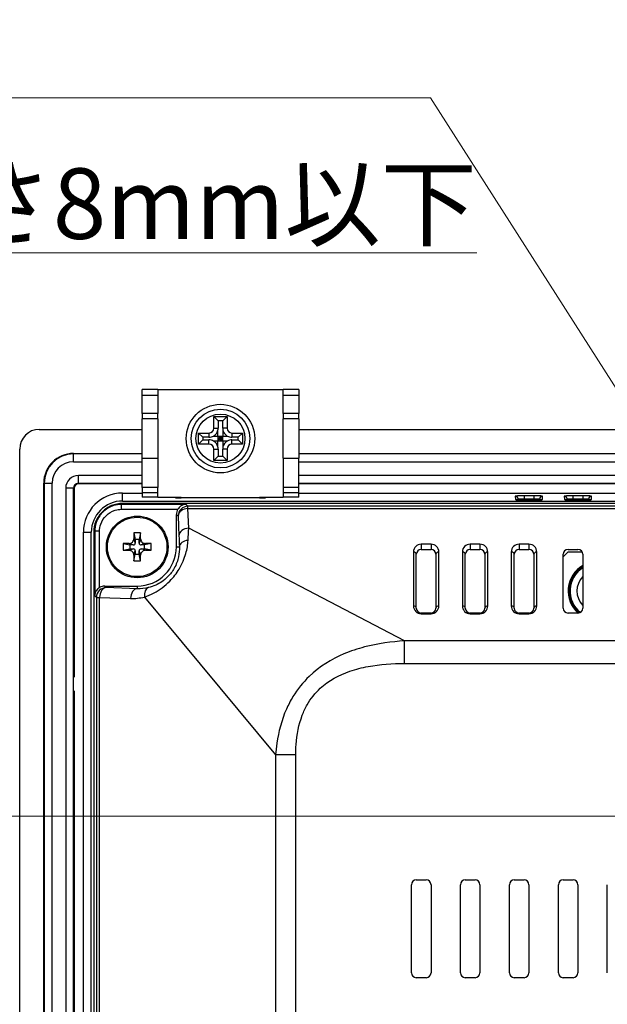
# Model space of a CAD drawing. Units: millimetres. Extents: x 34 to 1240, y 32 to 865.
# Drawn here: x 835 to 895, y 468 to 569 of the extents above; entities that cross this region are included whole.
import ezdxf

# ---------------------------------------------------------------- set-up
doc = ezdxf.new("R2010")
doc.units = ezdxf.units.MM
doc.header["$LTSCALE"] = 3
for name, color, linetype, lineweight in [('Visible Tangent Edges(TDC)', 179, 'Continuous', 25), ('寸法(TDC)', 179, 'Continuous', 9), ('表示ｴｯｼﾞ(TDC)', 7, 'Continuous', 25), ('記号(TDC)', 7, 'Continuous', 18)]:
    doc.layers.add(name, color=color, linetype=linetype, lineweight=lineweight)
doc.styles.add('TDC', font='txt')
doc.dimstyles.new('TDC', dxfattribs={"dimscale": 3, "dimtxt": 2.4, "dimasz": 2.5, "dimexe": 1, "dimexo": 1, "dimgap": 0.4, "dimtad": 1, "dimrnd": 1e-08, "dimdsep": 46, "dimtxsty": 'TDC', "dimcen": 0.09, "dimdle": 10, "dimclrd": 179, "dimclre": 179, "dimclrt": 179, "dimazin": 2, "dimtfac": 0.625, "dimtmove": 0, "dimatfit": 3, "dimfxl": 1, "dimtolj": 1, "dimlwd": 9, "dimlwe": 9, "dimarcsym": 0})
doc.dimstyles.new('TDC$7', dxfattribs={"dimscale": 3, "dimtxt": 2.4, "dimasz": 2.5, "dimexe": 1, "dimexo": 1, "dimgap": 0.4, "dimtad": 1, "dimrnd": 1e-08, "dimdsep": 46, "dimtxsty": 'TDC', "dimcen": 0.09, "dimdle": 10, "dimclrd": 179, "dimclre": 179, "dimclrt": 179, "dimazin": 2, "dimtfac": 0.625, "dimtmove": 0, "dimatfit": 3, "dimfxl": 1, "dimtolj": 1, "dimlwd": 9, "dimlwe": 9, "dimarcsym": 0})

# ---------------------------------------------------------------- blocks, each defined once
blk = doc.blocks.new('*D72')
at = {"layer": 'Defpoints', "color": 0, "linetype": 'Continuous'}
for p in [(806.87, 487.24), (917.3, 487.24), (917.3, 387.24)]:
    blk.add_point(p, dxfattribs=at)
at = {"layer": '寸法(TDC)', "color": 179, "linetype": 'Continuous', "lineweight": 9}
for p, q in [((914.3, 487.24), (803.87, 487.24)), ((806.87, 394.74), (806.87, 479.74)), ((914.3, 387.24), (803.87, 387.24))]:
    blk.add_line(p, q, dxfattribs=at)
at = {"layer": '寸法(TDC)', "color": 179, "linetype": 'Continuous'}
for points in [[(805.62, 479.74), (808.12, 479.74), (806.87, 487.24)], [(805.62, 394.74), (808.12, 394.74), (806.87, 387.24)]]:
    blk.add_solid(points, dxfattribs=at)
at = {"layer": '寸法(TDC)', "color": 179, "linetype": 'Continuous', "lineweight": 9, "insert": (798.47, 423.54), "char_height": 7.2, "attachment_point": 1, "rotation": 90, "style": 'TDC'}
blk.add_mtext('\\A1;100{\\H4.5;±0.5}', dxfattribs=at)

msp = doc.modelspace()

# ---------------------------------------------------------------- linework, layer by layer
at = {"layer": 'Visible Tangent Edges(TDC)'}
for p, q in [((847.3707, 530.2359), (848.9707, 530.2359)), ((861.7707, 530.2359), (863.3707, 530.2359)), ((848.9707, 528.376), (847.3707, 528.376)), ((863.3707, 528.376), (861.7707, 528.376)), ((854.1985, 526.3756), (854.1985, 525.9348)), ((854.6985, 526.8756), (855.1393, 526.8756)), ((856.0428, 526.8756), (855.602, 526.8756)), ((856.5428, 526.3756), (856.5428, 525.9348)), ((854.1985, 525.2364), (854.1985, 525.6772)), ((856.5428, 525.2364), (856.5428, 525.6772)), ((840.3707, 524.2913), (840.3707, 524.239)), ((840.3707, 523.439), (840.3707, 524.239)), ((854.6985, 524.7364), (855.1393, 524.7364)), ((856.0428, 524.7364), (855.602, 524.7364)), ((847.3707, 523.806), (848.9707, 523.806)), ((861.7707, 523.806), (863.3707, 523.806)), ((840.8707, 521.239), (840.8707, 522.039)), ((837.3183, 521.239), (837.3707, 521.239)), ((837.3707, 521.239), (838.1707, 521.239)), ((840.8707, 521.1866), (840.8707, 521.239)), ((840.3707, 520.739), (839.5707, 520.739)), ((840.423, 520.739), (840.3707, 520.739)), ((845.3707, 519.4288), (845.3707, 520.239)), ((848.9707, 520.806), (847.3707, 520.806)), ((847.3707, 520.306), (848.9707, 520.306)), ((863.3707, 520.806), (861.7707, 520.806)), ((861.7707, 520.306), (863.3707, 520.306)), ((845.2755, 518.5815), (845.2755, 519.0812)), ((851.8532, 519.0812), (845.2755, 519.0812)), ((851.8532, 519.0812), (852.048, 518.8864)), ((885.4717, 519.9243), (885.49, 519.5751)), ((886.3707, 519.9558), (886.3707, 519.6664)), ((887.3707, 519.9558), (886.3707, 519.9558)), ((886.3707, 519.6664), (887.3707, 519.6664)), ((886.3707, 519.6664), (886.3707, 519.5446)), ((886.3707, 519.5444), (886.3707, 519.5446)), ((886.3707, 519.5444), (887.3707, 519.5444)), ((887.3707, 519.9558), (887.3707, 519.6664)), ((887.3707, 519.6664), (887.3707, 519.5446)), ((887.3707, 519.5446), (887.3707, 519.5444)), ((888.2513, 519.5751), (888.2696, 519.9243)), ((890.4717, 519.9243), (890.49, 519.5751)), ((892.3707, 519.9558), (891.3707, 519.9558)), ((891.3707, 519.6664), (891.3707, 519.9558)), ((891.3707, 519.6664), (891.3707, 519.5446)), ((891.3707, 519.6664), (892.3707, 519.6664)), ((891.3707, 519.5444), (891.3707, 519.5446)), ((891.3707, 519.5444), (892.3707, 519.5444)), ((892.3707, 519.9558), (892.3707, 519.6664)), ((892.3707, 519.6664), (892.3707, 519.5446)), ((892.3707, 519.5444), (892.3707, 519.5446)), ((893.2513, 519.5751), (893.2696, 519.9243)), ((845.2755, 518.5815), (851.0144, 518.5815)), ((850.8707, 518.065), (851.0486, 517.8871)), ((1095.6933, 518.8864), (852.048, 518.8864)), ((852.048, 518.6553), (852.048, 518.8864)), ((852.1322, 516.6449), (852.048, 518.6553)), ((852.048, 518.6553), (1095.6933, 518.6553)), ((851.0486, 517.8871), (851.1328, 515.8766)), ((841.3707, 516.239), (842.1808, 516.239)), ((843.0281, 516.3341), (842.5284, 516.3341)), ((842.5284, 516.3341), (842.5284, 509.7564)), ((843.0281, 510.5952), (843.0281, 516.3341)), ((874.1746, 505.1385), (852.1322, 516.6449)), ((846.036, 515.0839), (846.4707, 514.939)), ((846.5258, 515.5736), (846.6707, 515.139)), ((847.2155, 515.5736), (847.0707, 515.139)), ((847.7053, 515.0839), (847.2707, 514.939)), ((876.8707, 515.0194), (875.8707, 515.0194)), ((875.8707, 515.0194), (875.8707, 514.489)), ((876.8707, 515.0194), (876.8707, 514.489)), ((881.8707, 515.0194), (880.8707, 515.0194)), ((880.8707, 515.0194), (880.8707, 514.489)), ((881.8707, 515.0194), (881.8707, 514.489)), ((886.8707, 515.0194), (885.8707, 515.0194)), ((885.8707, 515.0194), (885.8707, 514.489)), ((886.8707, 515.0194), (886.8707, 514.489)), ((846.036, 514.3941), (846.4707, 514.539)), ((846.5258, 513.9044), (846.6707, 514.339)), ((847.2155, 513.9044), (847.0707, 514.339)), ((847.7053, 514.3941), (847.2707, 514.539)), ((850.8707, 514.739), (851.1745, 514.739)), ((875.0707, 514.2194), (875.0707, 508.7194)), ((877.6707, 508.7194), (877.6707, 514.2194)), ((880.0707, 514.2194), (880.0707, 508.7194)), ((882.6707, 508.7194), (882.6707, 514.2194)), ((885.0707, 514.2194), (885.0707, 508.7194)), ((887.6707, 508.7194), (887.6707, 514.2194)), ((843.7049, 510.5788), (843.5447, 510.739)), ((846.8707, 510.4748), (843.7049, 510.5788)), ((846.8707, 510.739), (846.8707, 510.4748)), ((842.7055, 509.5794), (842.5284, 509.7564)), ((842.7055, 509.5794), (842.7055, 355.3737)), ((842.7055, 509.5794), (843.02, 509.5794)), ((843.02, 356.0954), (843.02, 509.5794)), ((843.02, 509.5794), (846.1858, 509.4755)), ((847.6052, 509.6221), (861.0046, 493.4895)), ((875.8707, 507.9194), (875.8707, 507.989)), ((875.8707, 507.9194), (876.8707, 507.9194)), ((876.8707, 507.9194), (876.8707, 507.989)), ((880.8707, 507.9194), (880.8707, 507.989)), ((880.8707, 507.9194), (881.8707, 507.9194)), ((881.8707, 507.9194), (881.8707, 507.989)), ((885.8707, 507.9194), (885.8707, 507.989)), ((885.8707, 507.9194), (886.8707, 507.9194)), ((886.8707, 507.9194), (886.8707, 507.989)), ((969.5446, 505.1385), (874.1746, 505.1385)), ((874.1746, 502.8339), (874.1746, 505.1385)), ((874.1746, 502.8339), (969.5132, 502.8339)), ((861.0046, 493.4895), (861.0046, 356.6857)), ((863.0592, 493.4895), (861.0046, 493.4895)), ((863.0592, 356.7047), (863.0592, 493.4895))]:
    msp.add_line(p, q, dxfattribs=at)
for centre, radius, start, end in [((875.8707, 514.2194), 0.8, 90, 180), ((876.8707, 514.2194), 0.8, 0, 90), ((880.8707, 514.2194), 0.8, 90, 180), ((881.8707, 514.2194), 0.8, 0, 90), ((885.8707, 514.2194), 0.8, 90, 180), ((886.8707, 514.2194), 0.8, 0, 90), ((893.8707, 510.239), 2.85, 121.756864, 230.804649), ((893.8707, 510.239), 2.1, 135.584691, 224.415309), ((875.8707, 508.7194), 0.8, 180, 270), ((876.8707, 508.7194), 0.8, 270, 0), ((880.8707, 508.7194), 0.8, 180, 270), ((881.8707, 508.7194), 0.8, 270, 0), ((885.8707, 508.7194), 0.8, 180, 270), ((886.8707, 508.7194), 0.8, 270, 0)]:
    msp.add_arc(centre, radius, start, end, dxfattribs=at)
for centre, major_axis, ratio, start_param, end_param in [((885.4717, 519.6245), (0.2996, 0.0157), 0.99938916, 0, 1.51850021), ((885.49, 519.2753), (-0.2996, -0.015), 0.99938931, 4.38090728, 4.66251457), ((888.2696, 519.6245), (-0.2996, 0.0148), 0.99938934, 4.76180611, 6.28030633), ((888.2513, 519.2753), (0.2996, -0.0157), 0.99938916, 1.62309244, 1.90470868), ((890.4717, 519.6245), (0.2996, 0.0157), 0.99938916, 0, 1.51850021), ((890.49, 519.2753), (-0.2996, -0.015), 0.99938931, 4.38090728, 4.66251457), ((893.2696, 519.6245), (-0.2996, 0.0148), 0.99938934, 4.76180611, 6.28030633), ((893.2513, 519.2753), (0.2996, -0.0157), 0.99938916, 1.62309244, 1.90470868), ((852.048, 517.8871), (-0.7071, -0.7071), 0.99878277, 3.9275998, 5.49717816), ((852.048, 517.8871), (-0.9991, -0.0419), 0.76794499, 4.68021941, 6.22867176), ((852.1322, 515.8766), (-0.9991, -0.0419), 0.76794499, 4.68021941, 6.22867176), ((852.1739, 514.739), (-0.9995, -0.0323), 0.67867783, 4.80432571, 6.23564864), ((875.0707, 513.989), (0.3, 0), 0.76822128, 0, 1.57079633), ((877.6707, 513.989), (-0.3, 0), 0.76822128, 4.71238898, 6.28318531), ((880.0707, 513.989), (0.3, 0), 0.76822128, 0, 1.57079633), ((882.6707, 513.989), (-0.3, 0), 0.76822128, 4.71238898, 6.28318531), ((885.0707, 513.989), (0.3, 0), 0.76822128, 0, 1.57079633), ((887.6707, 513.989), (-0.3, 0), 0.76822128, 4.71238898, 6.28318531), ((843.7049, 509.5794), (-0.7071, -0.7071), 0.99878277, 3.9275998, 5.49717816), ((843.7049, 509.5794), (0.0328, 0.9995), 0.68467898, 0.04790162, 1.59326531), ((846.8707, 509.4755), (0.0328, 0.9995), 0.68467898, 0.04790162, 1.59326531), ((848.2901, 509.6221), (-0.2364, 0.9716), 0.67435557, 0.04728085, 1.40814458), ((846.3587, 514.739), (5.2692, 0), 0.9994612, 4.67956074, 4.95121876), ((875.0707, 508.489), (0.3, 0), 0.76822128, 0, 1.57079633), ((877.6707, 508.489), (-0.3, 0), 0.76822128, 4.71238898, 6.28318531), ((880.0707, 508.489), (0.3, 0), 0.76822128, 0, 1.57079633), ((882.6707, 508.489), (-0.3, 0), 0.76822128, 4.71238898, 6.28318531), ((885.0707, 508.489), (0.3, 0), 0.76822128, 0, 1.57079633), ((887.6707, 508.489), (-0.3, 0), 0.76822128, 4.71238898, 6.28318531)]:
    msp.add_ellipse(centre, major_axis=major_axis, ratio=ratio, start_param=start_param, end_param=end_param, dxfattribs=at)
for points, knots in [([(845.2755, 519.0812), (845.0023, 519.0813), (844.7252, 519.0395), (844.0426, 518.8275), (843.6542, 518.5933), (843.046, 517.9913), (842.8149, 517.6246), (842.5794, 516.9411), (842.5283, 516.6353), (842.5284, 516.3341)], [-0.350666858, -0.350666858, -0.350666858, -0.350666858, -0.283688378, -0.283688378, -0.17652281, -0.17652281, -0.073832241, -0.073832241, 0, 0, 0, 0]), ([(845.2755, 519.0812), (845.2758, 519.0814), (845.276, 519.0816), (845.2762, 519.0817), (845.3118, 519.1086), (845.3475, 519.1354), (845.3718, 519.168), (845.3754, 519.1738), (845.3781, 519.1796)], [-0.100887001, -0.100887001, -0.100887001, -0.100887001, -0.099413488, -0.099413488, -0.099413488, 0.130788266, 0.130788266, 0.180500368, 0.180500368, 0.180500368, 0.180500368]), ([(886.3707, 519.9558), (886.3306, 519.9558), (886.2903, 519.9557), (886.0945, 519.9548), (885.9444, 519.9526), (885.7231, 519.9466), (885.6428, 519.9433), (885.5386, 519.9367), (885.5064, 519.9336), (885.4772, 519.9284), (885.4716, 519.9263), (885.4717, 519.9243), (885.4717, 519.9243), (885.4717, 519.9243), (885.4717, 519.9243)], [0, 0, 0, 0, 0.012026345, 0.012026345, 0.05913927, 0.05913927, 0.095379982, 0.095379982, 0.123257453, 0.123257453, 0.140680872, 0.140680872, 0.140680872, 0.140683898, 0.140683898, 0.140683898, 0.140683898]), ([(885.49, 519.5751), (885.4901, 519.5737), (885.4927, 519.5724), (885.5188, 519.5657), (885.5801, 519.5606), (885.748, 519.553), (885.8398, 519.5503), (886.024, 519.5467), (886.1103, 519.5456), (886.2566, 519.5446), (886.3139, 519.5444), (886.3707, 519.5444)], [0, 0, 0, 0, 0.011738275, 0.011738275, 0.057797407, 0.057797407, 0.093227508, 0.093227508, 0.120481433, 0.120481433, 0.137515135, 0.137515135, 0.137515135, 0.137515135]), ([(885.7715, 519.6353), (885.7719, 519.6373), (885.7756, 519.6392), (885.7946, 519.6443), (885.816, 519.6474), (885.8853, 519.6539), (885.9389, 519.6572), (886.0864, 519.6632), (886.1865, 519.6654), (886.3171, 519.6663), (886.3439, 519.6664), (886.3707, 519.6664)], [-0.139607285, -0.139607285, -0.139607285, -0.139607285, -0.123257453, -0.123257453, -0.095379982, -0.095379982, -0.05913927, -0.05913927, -0.012026345, -0.012026345, 0, 0, 0, 0]), ([(888.2696, 519.9243), (888.2697, 519.9258), (888.2669, 519.9272), (888.2402, 519.934), (888.1776, 519.9393), (888.0062, 519.947), (887.9125, 519.9498), (887.7245, 519.9534), (887.6364, 519.9545), (887.4871, 519.9556), (887.4286, 519.9558), (887.3707, 519.9558)], [0, 0, 0, 0, 0.012304813, 0.012304813, 0.059316291, 0.059316291, 0.095478967, 0.095478967, 0.12329641, 0.12329641, 0.140682312, 0.140682312, 0.140682312, 0.140682312]), ([(887.3707, 519.6664), (887.4093, 519.6664), (887.4483, 519.6662), (887.5479, 519.6652), (887.6066, 519.6641), (887.732, 519.6604), (887.7944, 519.6576), (887.9086, 519.6499), (887.9503, 519.6447), (887.9677, 519.638), (887.9695, 519.6367), (887.9698, 519.6353)], [-0.140682312, -0.140682312, -0.140682312, -0.140682312, -0.12329641, -0.12329641, -0.095478967, -0.095478967, -0.059316291, -0.059316291, -0.012304813, -0.012304813, -0.001073863, -0.001073863, -0.001073863, -0.001073863]), ([(887.3707, 519.5444), (887.4092, 519.5444), (887.4479, 519.5445), (887.6389, 519.5454), (887.7861, 519.5475), (888.0032, 519.5534), (888.0821, 519.5566), (888.1847, 519.563), (888.2164, 519.566), (888.2456, 519.5711), (888.2512, 519.5731), (888.2513, 519.5751)], [0, 0, 0, 0, 0.011559779, 0.011559779, 0.057684202, 0.057684202, 0.093164527, 0.093164527, 0.120457085, 0.120457085, 0.137512388, 0.137512388, 0.137512388, 0.137512388]), ([(891.3707, 519.9558), (891.3306, 519.9558), (891.2903, 519.9557), (891.0945, 519.9548), (890.9444, 519.9526), (890.7231, 519.9466), (890.6428, 519.9433), (890.5386, 519.9367), (890.5064, 519.9336), (890.4772, 519.9284), (890.4716, 519.9263), (890.4717, 519.9243), (890.4717, 519.9243), (890.4717, 519.9243), (890.4717, 519.9243)], [0, 0, 0, 0, 0.012026345, 0.012026345, 0.05913927, 0.05913927, 0.095379982, 0.095379982, 0.123257453, 0.123257453, 0.140680872, 0.140680872, 0.140680872, 0.140683898, 0.140683898, 0.140683898, 0.140683898]), ([(890.49, 519.5751), (890.4901, 519.5737), (890.4927, 519.5724), (890.5188, 519.5657), (890.5801, 519.5606), (890.748, 519.553), (890.8398, 519.5503), (891.024, 519.5467), (891.1103, 519.5456), (891.2566, 519.5446), (891.3139, 519.5444), (891.3707, 519.5444)], [0, 0, 0, 0, 0.011738275, 0.011738275, 0.057797407, 0.057797407, 0.093227508, 0.093227508, 0.120481433, 0.120481433, 0.137515135, 0.137515135, 0.137515135, 0.137515135]), ([(890.7715, 519.6353), (890.7719, 519.6373), (890.7756, 519.6392), (890.7946, 519.6443), (890.816, 519.6474), (890.8853, 519.6539), (890.9389, 519.6572), (891.0864, 519.6632), (891.1865, 519.6654), (891.3171, 519.6663), (891.3439, 519.6664), (891.3707, 519.6664)], [-0.139607285, -0.139607285, -0.139607285, -0.139607285, -0.123257453, -0.123257453, -0.095379982, -0.095379982, -0.05913927, -0.05913927, -0.012026345, -0.012026345, 0, 0, 0, 0]), ([(893.2696, 519.9243), (893.2697, 519.9258), (893.2669, 519.9272), (893.2402, 519.934), (893.1776, 519.9393), (893.0062, 519.947), (892.9125, 519.9498), (892.7245, 519.9534), (892.6364, 519.9545), (892.4871, 519.9556), (892.4286, 519.9558), (892.3707, 519.9558)], [0, 0, 0, 0, 0.012304813, 0.012304813, 0.059316291, 0.059316291, 0.095478967, 0.095478967, 0.12329641, 0.12329641, 0.140682312, 0.140682312, 0.140682312, 0.140682312]), ([(892.3707, 519.6664), (892.4093, 519.6664), (892.4483, 519.6662), (892.5479, 519.6652), (892.6066, 519.6641), (892.732, 519.6604), (892.7944, 519.6576), (892.9086, 519.6499), (892.9503, 519.6447), (892.9677, 519.638), (892.9695, 519.6367), (892.9698, 519.6353)], [-0.140682312, -0.140682312, -0.140682312, -0.140682312, -0.12329641, -0.12329641, -0.095478967, -0.095478967, -0.059316291, -0.059316291, -0.012304813, -0.012304813, -0.001073863, -0.001073863, -0.001073863, -0.001073863]), ([(892.3707, 519.5444), (892.4092, 519.5444), (892.4479, 519.5445), (892.6389, 519.5454), (892.7861, 519.5475), (893.0032, 519.5534), (893.0821, 519.5566), (893.1847, 519.563), (893.2164, 519.566), (893.2456, 519.5711), (893.2512, 519.5731), (893.2513, 519.5751)], [0, 0, 0, 0, 0.011559779, 0.011559779, 0.057684202, 0.057684202, 0.093164527, 0.093164527, 0.120457085, 0.120457085, 0.137512388, 0.137512388, 0.137512388, 0.137512388]), ([(843.0281, 516.3341), (843.0281, 516.5802), (843.0699, 516.8303), (843.2626, 517.3893), (843.4517, 517.6895), (843.9496, 518.1822), (844.2674, 518.3739), (844.8257, 518.5473), (845.0523, 518.5815), (845.2755, 518.5815)], [0, 0, 0, 0, 0.073832241, 0.073832241, 0.17652281, 0.17652281, 0.283688378, 0.283688378, 0.350666858, 0.350666858, 0.350666858, 0.350666858]), ([(842.43, 516.2315), (842.4358, 516.2342), (842.4416, 516.2378), (842.4742, 516.2622), (842.5011, 516.2978), (842.5279, 516.3334), (842.5281, 516.3336), (842.5282, 516.3339), (842.5284, 516.3341)], [-0.180500368, -0.180500368, -0.180500368, -0.180500368, -0.130788266, -0.130788266, 0.099413488, 0.099413488, 0.099413488, 0.100887001, 0.100887001, 0.100887001, 0.100887001]), ([(852.0604, 515.4115), (852.0847, 515.8565), (852.1088, 516.2687), (852.1321, 516.6429), (852.1322, 516.6439), (852.1322, 516.6449)], [-1.123051847, -1.123051847, -1.123051847, -1.123051847, -0.9605316, -0.9605316, -0.960101462, -0.960101462, -0.960101462, -0.960101462]), ([(847.6052, 509.6221), (847.9198, 509.7263), (848.2516, 509.8639), (849.1295, 510.3299), (849.6962, 510.7325), (850.5656, 511.6223), (850.8902, 512.0445), (851.4688, 513.0081), (851.6941, 513.5587), (851.9696, 514.5414), (852.0375, 514.9934), (852.0604, 515.4115)], [-0.784227822, -0.784227822, -0.784227822, -0.784227822, -0.661453408, -0.661453408, -0.465014346, -0.465014346, -0.327551886, -0.327551886, -0.157882, -0.157882, 0, 0, 0, 0]), ([(851.1328, 515.8766), (851.1329, 515.8757), (851.1329, 515.8748), (851.1473, 515.5302), (851.1613, 515.1503), (851.1745, 514.739)], [0.960101462, 0.960101462, 0.960101462, 0.960101462, 0.9605316, 0.9605316, 1.123051847, 1.123051847, 1.123051847, 1.123051847]), ([(851.1745, 514.739), (851.187, 514.4255), (851.1646, 514.0869), (851.011, 513.3537), (850.8667, 512.9446), (850.4663, 512.2371), (850.2339, 511.9306), (849.5982, 511.297), (849.1746, 511.0222), (848.5131, 510.7234), (848.2618, 510.6414), (848.023, 510.5851)], [0, 0, 0, 0, 0.157882, 0.157882, 0.327551886, 0.327551886, 0.465014346, 0.465014346, 0.661453408, 0.661453408, 0.784227822, 0.784227822, 0.784227822, 0.784227822]), ([(874.1746, 505.1385), (872.8311, 505.0568), (871.4501, 504.8737), (869.3769, 504.3336), (868.6739, 504.1031), (866.7219, 503.2789), (865.478, 502.5207), (863.7968, 500.9055), (863.2315, 500.1989), (862.5223, 499.0385), (862.2988, 498.6084), (861.6018, 497.033), (861.301, 495.8561), (861.0751, 494.2889), (861.0331, 493.8874), (861.0046, 493.4895)], [-1.65889442, -1.65889442, -1.65889442, -1.65889442, -1.28704626, -1.28704626, -1.09490223, -1.09490223, -0.7443948, -0.7443948, -0.53085526, -0.53085526, -0.41257226, -0.41257226, -0.10602934, -0.10602934, 0, 0, 0, 0]), ([(863.0592, 493.4895), (863.0592, 493.8429), (863.0707, 494.1976), (863.1691, 495.5741), (863.3563, 496.5902), (863.8657, 497.9195), (864.034, 498.279), (864.5826, 499.2395), (865.0353, 499.8123), (866.4221, 501.0939), (867.4854, 501.6642), (869.196, 502.2523), (869.8194, 502.4083), (871.676, 502.752), (872.9352, 502.8339), (874.1746, 502.8339)], [0, 0, 0, 0, 0.10602934, 0.10602934, 0.41257226, 0.41257226, 0.53085526, 0.53085526, 0.7443948, 0.7443948, 1.09490223, 1.09490223, 1.28704626, 1.28704626, 1.65889442, 1.65889442, 1.65889442, 1.65889442])]:
    msp.add_open_spline(points, degree=3, knots=knots, dxfattribs=at)
msp.add_open_spline([(848.023, 510.5851), (847.6459, 510.4963), (847.257, 510.4592), (846.8707, 510.4748)], degree=3, dxfattribs=at)
at = {"layer": '表示ｴｯｼﾞ(TDC)'}
for p, q in [((847.3707, 530.2359), (847.3707, 530.806)), ((848.9707, 530.806), (847.3707, 530.806)), ((847.3707, 528.376), (847.3707, 530.2359)), ((848.9707, 530.806), (848.9707, 530.2359)), ((848.9707, 530.806), (861.7707, 530.806)), ((848.9707, 530.2359), (848.9707, 528.376)), ((863.3707, 530.806), (861.7707, 530.806)), ((861.7707, 530.2359), (861.7707, 530.806)), ((861.7707, 528.376), (861.7707, 530.2359)), ((863.3707, 530.806), (863.3707, 530.2359)), ((863.3707, 530.2359), (863.3707, 528.376)), ((847.3707, 528.376), (847.3707, 527.806)), ((848.9707, 527.806), (848.9707, 528.376)), ((854.6985, 528.056), (856.0428, 528.056)), ((854.6985, 528.056), (855.1393, 527.6151)), ((854.6985, 526.8756), (854.6985, 528.056)), ((856.0428, 528.056), (855.602, 527.6151)), ((856.0428, 528.056), (856.0428, 526.8756)), ((861.7707, 528.376), (861.7707, 527.806)), ((863.3707, 527.806), (863.3707, 528.376)), ((848.9707, 527.806), (847.3707, 527.806)), ((847.3707, 523.806), (847.3707, 527.806)), ((848.9707, 527.806), (848.9707, 523.806)), ((855.602, 527.6151), (855.1393, 527.6151)), ((855.1393, 527.6151), (855.1393, 526.8756)), ((855.602, 526.8756), (855.602, 527.6151)), ((861.7707, 523.806), (861.7707, 527.806)), ((863.3707, 527.806), (861.7707, 527.806)), ((863.3707, 527.806), (863.3707, 523.806)), ((836.8707, 526.739), (847.3707, 526.739)), ((853.1207, 526.3756), (854.1985, 526.3756)), ((853.1207, 526.3756), (853.5615, 525.9348)), ((853.1207, 525.2364), (853.1207, 526.3756)), ((854.6744, 526.064), (855.1127, 526.064)), ((855.1127, 526.064), (855.1127, 526.6531)), ((855.1127, 526.064), (855.6287, 526.064)), ((855.3707, 525.806), (855.1127, 526.064)), ((855.1127, 526.064), (855.1127, 525.548)), ((855.3707, 526.064), (855.3707, 525.806)), ((855.6287, 526.064), (855.3707, 525.806)), ((855.6287, 526.6531), (855.6287, 526.064)), ((855.6287, 526.064), (856.067, 526.064)), ((855.6287, 525.548), (855.6287, 526.064)), ((856.5428, 526.3756), (857.6207, 526.3756)), ((857.6207, 526.3756), (857.1798, 525.9348)), ((857.6207, 526.3756), (857.6207, 525.2364)), ((863.3707, 526.739), (1084.3707, 526.739)), ((853.1207, 525.2364), (853.5615, 525.6772)), ((854.1985, 525.2364), (853.1207, 525.2364)), ((853.5615, 525.9348), (853.5615, 525.6772)), ((854.1985, 525.9348), (853.5615, 525.9348)), ((853.5615, 525.6772), (854.1985, 525.6772)), ((855.1127, 525.548), (854.6744, 525.548)), ((855.1127, 525.548), (855.3707, 525.806)), ((855.1127, 525.806), (855.3707, 525.806)), ((855.6287, 525.548), (855.1127, 525.548)), ((855.1127, 524.9588), (855.1127, 525.548)), ((855.3707, 525.806), (855.3707, 525.548)), ((855.3707, 525.806), (855.6287, 525.548)), ((855.3707, 525.806), (855.6287, 525.806)), ((856.067, 525.548), (855.6287, 525.548)), ((855.6287, 525.548), (855.6287, 524.9588)), ((857.1798, 525.9348), (856.5428, 525.9348)), ((856.5428, 525.6772), (857.1798, 525.6772)), ((857.6207, 525.2364), (856.5428, 525.2364)), ((857.1798, 525.6772), (857.1798, 525.9348)), ((857.6207, 525.2364), (857.1798, 525.6772)), ((834.8707, 306.739), (834.8707, 524.739)), ((840.3707, 524.2913), (847.3707, 524.2913)), ((847.3707, 524.239), (840.3707, 524.239)), ((854.6985, 523.556), (854.6985, 524.7364)), ((854.6985, 523.556), (855.1393, 523.9968)), ((855.1393, 524.7364), (855.1393, 523.9968)), ((855.1393, 523.9968), (855.602, 523.9968)), ((855.602, 523.9968), (855.602, 524.7364)), ((856.0428, 523.556), (855.602, 523.9968)), ((856.0428, 524.7364), (856.0428, 523.556)), ((863.3707, 524.2913), (1084.3707, 524.2913)), ((1084.3707, 524.239), (863.3707, 524.239)), ((840.3707, 523.439), (847.3707, 523.439)), ((847.3707, 520.806), (847.3707, 523.806)), ((848.9707, 523.806), (848.9707, 520.806)), ((856.0428, 523.556), (854.6985, 523.556)), ((861.7707, 523.806), (861.7707, 520.806)), ((863.3707, 520.806), (863.3707, 523.806)), ((863.3707, 523.439), (1084.3707, 523.439)), ((847.3707, 522.039), (840.8707, 522.039)), ((1084.3707, 522.039), (863.3707, 522.039)), ((837.3183, 310.239), (837.3183, 521.239)), ((837.3707, 521.239), (837.3707, 310.239)), ((838.1707, 310.239), (838.1707, 521.239)), ((840.8707, 521.239), (847.3707, 521.239)), ((847.3707, 521.1866), (840.8707, 521.1866)), ((863.3707, 521.239), (1084.3707, 521.239)), ((973.1501, 521.1866), (863.3707, 521.1866)), ((839.5707, 520.739), (839.5707, 310.739)), ((840.3707, 310.739), (840.3707, 520.739)), ((840.423, 520.739), (840.423, 501.4595)), ((845.3707, 520.239), (847.3707, 520.239)), ((847.3707, 520.806), (847.3707, 520.306)), ((847.3707, 520.306), (847.3707, 519.806)), ((848.9707, 520.306), (848.9707, 520.806)), ((848.9707, 519.806), (848.9707, 520.306)), ((861.7707, 520.806), (861.7707, 520.306)), ((861.7707, 520.306), (861.7707, 519.806)), ((863.3707, 520.306), (863.3707, 520.806)), ((863.3707, 519.806), (863.3707, 520.306)), ((863.3707, 520.239), (1084.3707, 520.239)), ((845.3707, 519.4288), (1102.3707, 519.4288)), ((1102.3632, 519.1796), (845.3781, 519.1796)), ((848.9707, 519.806), (847.3707, 519.806)), ((848.9707, 519.806), (851.3707, 519.806)), ((850.7696, 519.7675), (850.7676, 519.806)), ((851.3707, 519.806), (851.3707, 519.7466)), ((859.3707, 519.7466), (851.3707, 519.7466)), ((859.3707, 519.806), (861.7707, 519.806)), ((859.3707, 519.806), (859.3707, 519.7466)), ((859.9737, 519.806), (859.9717, 519.7675)), ((863.3707, 519.806), (861.7707, 519.806)), ((885.7759, 519.5528), (885.7713, 519.6402)), ((887.3707, 519.5446), (886.3707, 519.5446)), ((887.97, 519.6402), (887.9654, 519.5528)), ((890.7759, 519.5528), (890.7713, 519.6402)), ((892.3707, 519.5446), (891.3707, 519.5446)), ((892.97, 519.6402), (892.9654, 519.5528)), ((850.8707, 514.739), (850.8707, 518.065)), ((841.3707, 315.239), (841.3707, 516.239)), ((842.1808, 315.239), (842.1808, 516.239)), ((842.43, 516.2315), (842.43, 315.2536)), ((846.5343, 516.1707), (846.6707, 515.489)), ((847.207, 516.1707), (847.0707, 515.489)), ((845.439, 515.0753), (846.1207, 514.939)), ((846.6707, 515.489), (846.6707, 515.139)), ((847.0707, 515.489), (846.6707, 515.489)), ((847.0707, 515.139), (847.0707, 515.489)), ((848.3023, 515.0753), (847.6207, 514.939)), ((845.439, 514.4026), (846.1207, 514.539)), ((846.1207, 514.939), (846.1207, 514.539)), ((846.4707, 514.939), (846.1207, 514.939)), ((846.1207, 514.539), (846.4707, 514.539)), ((846.5343, 513.3073), (846.6707, 513.989)), ((846.6707, 514.339), (846.6707, 513.989)), ((846.6707, 513.989), (847.0707, 513.989)), ((847.0707, 513.989), (847.0707, 514.339)), ((847.207, 513.3073), (847.0707, 513.989)), ((847.6207, 514.939), (847.2707, 514.939)), ((847.2707, 514.539), (847.6207, 514.539)), ((847.6207, 514.539), (847.6207, 514.939)), ((848.3023, 514.4026), (847.6207, 514.539)), ((875.3707, 508.489), (875.3707, 513.989)), ((875.8707, 514.489), (876.8707, 514.489)), ((877.3707, 513.989), (877.3707, 508.489)), ((880.3707, 508.489), (880.3707, 513.989)), ((880.8707, 514.489), (881.8707, 514.489)), ((882.3707, 513.989), (882.3707, 508.489)), ((885.3707, 508.489), (885.3707, 513.989)), ((885.8707, 514.489), (886.8707, 514.489)), ((887.3707, 513.989), (887.3707, 508.489)), ((890.3707, 513.739), (890.8707, 514.239)), ((890.3707, 508.489), (890.3707, 513.989)), ((890.8707, 514.489), (891.8707, 514.489)), ((890.8707, 514.239), (892.3037, 514.239)), ((892.3707, 513.989), (892.3707, 508.489)), ((843.5447, 510.739), (846.8707, 510.739)), ((876.8707, 507.989), (875.8707, 507.989)), ((881.8707, 507.989), (880.8707, 507.989)), ((886.8707, 507.989), (885.8707, 507.989)), ((891.8707, 507.989), (890.8707, 507.989)), ((840.423, 500.0185), (840.423, 331.4595)), ((874.8707, 471.239), (874.8707, 480.239)), ((875.3707, 480.739), (876.3707, 480.739)), ((876.8707, 480.239), (876.8707, 471.239)), ((879.8707, 471.239), (879.8707, 480.239)), ((880.3707, 480.739), (881.3707, 480.739)), ((881.8707, 480.239), (881.8707, 471.239)), ((884.8707, 471.239), (884.8707, 480.239)), ((885.3707, 480.739), (886.3707, 480.739)), ((886.8707, 480.239), (886.8707, 471.239)), ((889.8707, 471.239), (889.8707, 480.239)), ((890.3707, 480.739), (891.3707, 480.739)), ((891.8707, 480.239), (891.8707, 471.239)), ((894.8707, 471.239), (894.8707, 480.239)), ((876.3707, 470.739), (875.3707, 470.739)), ((881.3707, 470.739), (880.3707, 470.739)), ((886.3707, 470.739), (885.3707, 470.739)), ((891.3707, 470.739), (890.3707, 470.739))]:
    msp.add_line(p, q, dxfattribs=at)
for centre, radius in [((855.3707, 525.806), 3.5), ((855.3707, 525.806), 3), ((855.3707, 525.806), 2.5), ((846.8707, 514.739), 3.15), ((846.8707, 514.739), 3.0363)]:
    msp.add_circle(centre, radius, dxfattribs=at)
for centre, radius, start, end in [((836.8707, 524.739), 2, 90, 180), ((854.1985, 526.8756), 0.5, 270, 0), ((854.1985, 526.8756), 0.9408, 270, 300.38332), ((854.1985, 526.8756), 0.9408, 300.38332, 346.323972), ((854.1985, 526.8756), 0.9408, 346.323972, 0), ((856.5428, 526.8756), 0.9408, 180, 193.676028), ((856.5428, 526.8756), 0.9408, 193.676028, 239.61668), ((856.5428, 526.8756), 0.5, 180, 270), ((856.5428, 526.8756), 0.9408, 239.61668, 270), ((854.1985, 524.7364), 0.9408, 59.61668, 90), ((854.1985, 524.7364), 0.5, 0, 90), ((854.1985, 524.7364), 0.9408, 13.676028, 59.61668), ((856.5428, 524.7364), 0.9408, 120.38332, 166.323972), ((856.5428, 524.7364), 0.5, 90, 180), ((856.5428, 524.7364), 0.9408, 90, 120.38332), ((840.3707, 521.239), 3.0524, 90, 180), ((840.3707, 521.239), 3, 90, 180), ((854.1985, 524.7364), 0.9408, 0, 13.676028), ((856.5428, 524.7364), 0.9408, 166.323972, 180), ((840.3707, 521.239), 2.2, 90, 180), ((840.8707, 520.739), 1.3, 90, 180), ((840.8707, 520.739), 0.5, 90, 180), ((840.8707, 520.739), 0.4476, 90, 180), ((845.3707, 516.239), 4, 90, 180), ((845.3707, 516.239), 3.1898, 90, 180), ((846.4707, 515.139), 0.2, 270, 0), ((847.2707, 515.139), 0.2, 180, 270), ((846.4707, 514.339), 0.2, 0, 90), ((846.8707, 514.739), 4, 270, 0), ((847.2707, 514.339), 0.2, 90, 180), ((875.8707, 513.989), 0.5, 90, 180), ((876.8707, 513.989), 0.5, 0, 90), ((880.8707, 513.989), 0.5, 90, 180), ((881.8707, 513.989), 0.5, 0, 90), ((885.8707, 513.989), 0.5, 90, 180), ((886.8707, 513.989), 0.5, 0, 90), ((890.8707, 513.989), 0.5, 90, 180), ((891.8707, 513.989), 0.5, 0, 90), ((893.8707, 510.239), 3, 120, 228.583514), ((893.8707, 510.239), 2.95, 120.562275, 229.491873), ((893.8707, 510.239), 2.8, 122.392365, 231.265648), ((875.8707, 508.489), 0.5, 180, 270), ((876.8707, 508.489), 0.5, 270, 0), ((880.8707, 508.489), 0.5, 180, 270), ((881.8707, 508.489), 0.5, 270, 0), ((885.8707, 508.489), 0.5, 180, 270), ((886.8707, 508.489), 0.5, 270, 0), ((890.8707, 508.489), 0.5, 180, 270), ((891.8707, 508.489), 0.5, 270, 0), ((840.7707, 500.739), 0.8, 115.75625, 120), ((840.7707, 500.739), 0.8, 240, 244.24375), ((875.3707, 480.239), 0.5, 90, 180), ((876.3707, 480.239), 0.5, 0, 90), ((880.3707, 480.239), 0.5, 90, 180), ((881.3707, 480.239), 0.5, 0, 90), ((885.3707, 480.239), 0.5, 90, 180), ((886.3707, 480.239), 0.5, 0, 90), ((890.3707, 480.239), 0.5, 90, 180), ((891.3707, 480.239), 0.5, 0, 90), ((875.3707, 471.239), 0.5, 180, 270), ((876.3707, 471.239), 0.5, 270, 0), ((880.3707, 471.239), 0.5, 180, 270), ((881.3707, 471.239), 0.5, 270, 0), ((885.3707, 471.239), 0.5, 180, 270), ((886.3707, 471.239), 0.5, 270, 0), ((890.3707, 471.239), 0.5, 180, 270), ((891.3707, 471.239), 0.5, 270, 0)]:
    msp.add_arc(centre, radius, start, end, dxfattribs=at)
for centre, major_axis, ratio, start_param, end_param in [((851.8713, 518.0638), (-0.708, 0.708), 0.99878277, 0.24213916, 0.78478918), ((847.3145, 514.739), (0, 7.9699), 0.09950372, 1.3901814, 1.4658824), ((846.8707, 512.746), (7.6651, 0), 0.4472136, 1.52690354, 1.61468911), ((846.4269, 514.739), (0, -7.9699), 0.09950372, 1.67571026, 1.75141126), ((848.8636, 514.739), (0, 7.6651), 0.4472136, 1.52690354, 1.61468911), ((846.8707, 514.2952), (7.9699, 0), 0.09950372, 1.67571026, 1.75141126), ((846.8707, 514.2952), (7.9699, 0), 0.09950372, 1.3901814, 1.4658824), ((844.8777, 514.739), (0, -7.6651), 0.4472136, 1.52690354, 1.61468911), ((846.8707, 515.1828), (-7.9699, 0), 0.09950372, 1.3901814, 1.4658824), ((846.8707, 515.1828), (-7.9699, 0), 0.09950372, 1.67571026, 1.75141126), ((847.3145, 514.739), (0, 7.9699), 0.09950372, 1.67571026, 1.75141126), ((846.8707, 516.7319), (-7.6651, 0), 0.4472136, 1.52690354, 1.61468911), ((846.4269, 514.739), (0, -7.9699), 0.09950372, 1.3901814, 1.4658824), ((843.5459, 509.7384), (-0.708, 0.708), 0.99878277, 5.49839613, 6.04104615)]:
    msp.add_ellipse(centre, major_axis=major_axis, ratio=ratio, start_param=start_param, end_param=end_param, dxfattribs=at)
for points, knots in [([(845.3781, 519.1796), (844.992, 519.1796), (844.6097, 519.1036), (843.9025, 518.8112), (843.5833, 518.6001), (843.0315, 518.0582), (842.8084, 517.7283), (842.5071, 517.0055), (842.43, 516.6204), (842.43, 516.2315)], [-0.464494027, -0.464494027, -0.464494027, -0.464494027, -0.348662718, -0.348662718, -0.234932779, -0.234932779, -0.116663697, -0.116663697, 0, 0, 0, 0]), ([(850.7696, 519.7675), (850.7698, 519.7649), (850.784, 519.7623), (850.8402, 519.7573), (850.8829, 519.755), (850.9913, 519.7511), (851.056, 519.7495), (851.1657, 519.7478), (851.2056, 519.7474), (851.2873, 519.7467), (851.3289, 519.7466), (851.3707, 519.7466)], [0.0009450262, 0.0009450262, 0.0009450262, 0.0009450262, 0.0234986949, 0.0234986949, 0.0469913404, 0.0469913404, 0.0704712357, 0.0704712357, 0.0829979029, 0.0829979029, 0.0955230962, 0.0955230962, 0.0955230962, 0.0955230962]), ([(851.8532, 519.0812), (851.7644, 519.079), (851.6678, 519.0635), (851.4792, 519.0012), (851.3873, 518.9543), (851.2512, 518.8578), (851.1934, 518.8081), (851.0933, 518.6988), (851.05, 518.6404), (851.0144, 518.5815)], [0, 0, 0, 0, 0.032902219, 0.032902219, 0.065804439, 0.065804439, 0.088225486, 0.088225486, 0.108630579, 0.108630579, 0.108630579, 0.108630579]), ([(859.3707, 519.7466), (859.4489, 519.7466), (859.5264, 519.7471), (859.6711, 519.7492), (859.737, 519.7507), (859.8484, 519.7546), (859.8929, 519.7568), (859.9393, 519.7606), (859.9514, 519.762), (859.9675, 519.7647), (859.9716, 519.7661), (859.9717, 519.7675)], [0, 0, 0, 0, 0.0234662461, 0.0234662461, 0.0469427944, 0.0469427944, 0.0704365141, 0.0704365141, 0.0825029408, 0.0825029408, 0.0945739601, 0.0945739601, 0.0945739601, 0.0945739601]), ([(886.3707, 519.5446), (886.2801, 519.5446), (886.1881, 519.5451), (886.0152, 519.5471), (885.9335, 519.5485), (885.7883, 519.5522), (885.7256, 519.5544), (885.627, 519.5591), (885.59, 519.5617), (885.5635, 519.5643), (885.5588, 519.5649), (885.5575, 519.565), (885.5574, 519.5651), (885.5574, 519.5651)], [-0.137515135, -0.137515135, -0.137515135, -0.137515135, -0.110012108, -0.110012108, -0.082509081, -0.082509081, -0.055412904, -0.055412904, -0.029937721, -0.029937721, -0.021164937, -0.021164937, -0.019879466, -0.019879466, -0.019879466, -0.019879466]), ([(888.1839, 519.5651), (888.1839, 519.5651), (888.1804, 519.5646), (888.1642, 519.5629), (888.1458, 519.5613), (888.0878, 519.5577), (888.0421, 519.5555), (887.9288, 519.5515), (887.8572, 519.5496), (887.6997, 519.5467), (887.6136, 519.5456), (887.474, 519.5448), (887.4222, 519.5446), (887.3707, 519.5446)], [-0.117738756, -0.117738756, -0.117738756, -0.117738756, -0.109575083, -0.109575083, -0.09335005, -0.09335005, -0.069801811, -0.069801811, -0.043051798, -0.043051798, -0.015650833, -0.015650833, 0, 0, 0, 0]), ([(891.3707, 519.5446), (891.2801, 519.5446), (891.1881, 519.5451), (891.0152, 519.5471), (890.9335, 519.5485), (890.7883, 519.5522), (890.7256, 519.5544), (890.627, 519.5591), (890.59, 519.5617), (890.5635, 519.5643), (890.5588, 519.5649), (890.5575, 519.565), (890.5574, 519.5651), (890.5574, 519.5651)], [-0.137515135, -0.137515135, -0.137515135, -0.137515135, -0.110012108, -0.110012108, -0.082509081, -0.082509081, -0.055412904, -0.055412904, -0.029937721, -0.029937721, -0.021164937, -0.021164937, -0.019879466, -0.019879466, -0.019879466, -0.019879466]), ([(893.1839, 519.5651), (893.1839, 519.5651), (893.1804, 519.5646), (893.1642, 519.5629), (893.1458, 519.5613), (893.0878, 519.5577), (893.0421, 519.5555), (892.9288, 519.5515), (892.8572, 519.5496), (892.6997, 519.5467), (892.6136, 519.5456), (892.474, 519.5448), (892.4222, 519.5446), (892.3707, 519.5446)], [-0.117738756, -0.117738756, -0.117738756, -0.117738756, -0.109575083, -0.109575083, -0.09335005, -0.09335005, -0.069801811, -0.069801811, -0.043051798, -0.043051798, -0.015650833, -0.015650833, 0, 0, 0, 0]), ([(846.036, 515.0839), (846.0974, 515.0845), (846.1581, 515.0973), (846.2746, 515.1455), (846.3291, 515.1817), (846.422, 515.2727), (846.4597, 515.3272), (846.4985, 515.4168), (846.5084, 515.4476), (846.5219, 515.5102), (846.5255, 515.5419), (846.5258, 515.5736)], [0, 0, 0, 0, 0.0185005936, 0.0185005936, 0.037864693, 0.037864693, 0.0574926186, 0.0574926186, 0.0671833728, 0.0671833728, 0.0767525655, 0.0767525655, 0.0767525655, 0.0767525655]), ([(847.2155, 515.5736), (847.2162, 515.5123), (847.2289, 515.4515), (847.2772, 515.335), (847.3133, 515.2806), (847.4044, 515.1876), (847.4589, 515.1499), (847.5485, 515.1111), (847.5793, 515.1012), (847.6419, 515.0878), (847.6735, 515.0842), (847.7053, 515.0839)], [0, 0, 0, 0, 0.0185005936, 0.0185005936, 0.037864693, 0.037864693, 0.0574926186, 0.0574926186, 0.0671833728, 0.0671833728, 0.0767525655, 0.0767525655, 0.0767525655, 0.0767525655]), ([(846.5258, 513.9044), (846.5251, 513.9657), (846.5124, 514.0265), (846.4641, 514.143), (846.428, 514.1974), (846.3369, 514.2904), (846.2824, 514.328), (846.1928, 514.3668), (846.162, 514.3767), (846.0994, 514.3902), (846.0678, 514.3938), (846.036, 514.3941)], [0, 0, 0, 0, 0.0185005936, 0.0185005936, 0.037864693, 0.037864693, 0.0574926186, 0.0574926186, 0.0671833728, 0.0671833728, 0.0767525655, 0.0767525655, 0.0767525655, 0.0767525655]), ([(847.7053, 514.3941), (847.644, 514.3935), (847.5832, 514.3807), (847.4667, 514.3324), (847.4122, 514.2963), (847.3193, 514.2053), (847.2816, 514.1507), (847.2428, 514.0611), (847.2329, 514.0304), (847.2194, 513.9678), (847.2159, 513.9361), (847.2155, 513.9044)], [0, 0, 0, 0, 0.0185005936, 0.0185005936, 0.037864693, 0.037864693, 0.0574926186, 0.0574926186, 0.0671833728, 0.0671833728, 0.0767525655, 0.0767525655, 0.0767525655, 0.0767525655]), ([(843.0281, 510.5952), (842.9687, 510.5593), (842.9097, 510.5155), (842.7996, 510.4142), (842.7497, 510.3558), (842.6537, 510.2195), (842.6075, 510.1281), (842.546, 509.9407), (842.5306, 509.8447), (842.5284, 509.7564)], [0.270597164, 0.270597164, 0.270597164, 0.270597164, 0.29121863, 0.29121863, 0.313856274, 0.313856274, 0.346541799, 0.346541799, 0.379227324, 0.379227324, 0.379227324, 0.379227324])]:
    msp.add_open_spline(points, degree=3, knots=knots, dxfattribs=at)

# ---------------------------------------------------------------- texts
at = {"layer": '記号(TDC)', "color": 179, "insert": (784.2319, 568.5934), "char_height": 7.2, "width": 85.070765, "attachment_point": 1, "line_spacing_factor": 1.265217, "style": 'TDC'}
msp.add_mtext('4-M4\\P\\Lﾈｼﾞ侵入深さ8mm以下', dxfattribs=at)

# ---------------------------------------------------------------- dimensions: what is measured, and where the dimension line sits
at = {"layer": '寸法(TDC)', "color": 179, "linetype": 'Continuous', "lineweight": 9}
dim = msp.add_linear_dim(base=(806.8707, 487.239), p1=(917.2957, 387.239), p2=(917.2957, 487.239), angle=90, dimstyle='TDC', override={"dimgap": 0.4, "dimdec": 2, "dimtol": 1, "dimlim": 0, "dimtp": 0.5, "dimtm": 0.5, "dimtdec": 2, "dimtofl": 0, "dimatfit": 1}, dxfattribs=at)
dim.commit()
dim.dimension.update_dxf_attribs({"geometry": '*D72', "text_midpoint": (806.8707, 437.239), "dimtype": 160})

# ---------------------------------------------------------------- leaders
at = {"layer": '記号(TDC)', "color": 179, "linetype": 'Continuous', "lineweight": 9, "annotation_type": 0, "has_hookline": 1, "hookline_direction": 1, "text_width": 83.1107}
msp.add_leader([(922.6372, 488.8133), (876.8027, 560.6214), (869.3027, 560.6214)], dimstyle='TDC$7', override={"dimgap": 0, "dimtad": 1}, dxfattribs=at)

doc.saveas('drawing.dxf')
